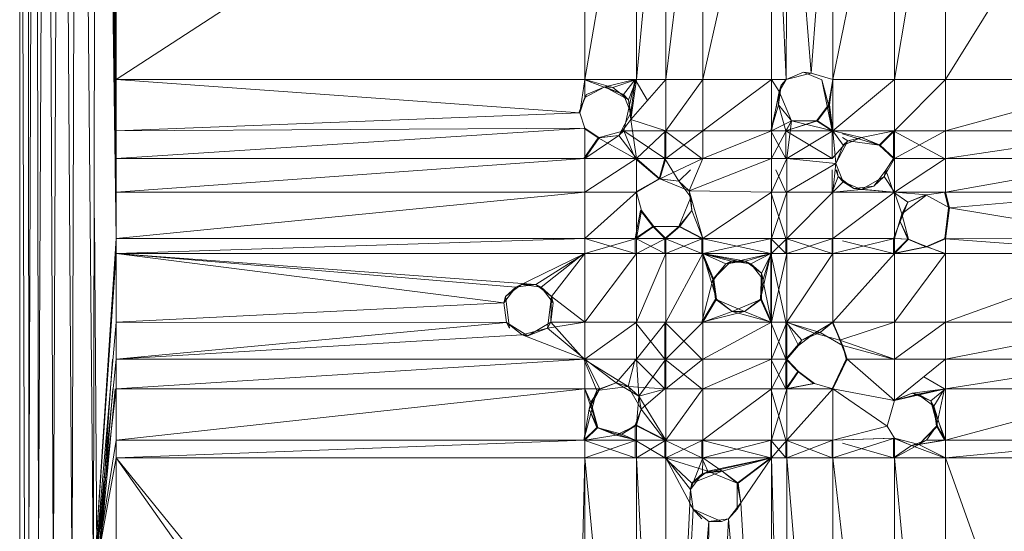
# Model space of a CAD drawing. Units: inches. Extents: x 13460 to 20180, y -1999 to 2753.
# Drawn here: x 15354 to 15467, y 409 to 467 of the extents above; entities that cross this region are included whole.
import ezdxf

# ---------------------------------------------------------------- set-up
doc = ezdxf.new("R2010")
doc.units = ezdxf.units.IN
doc.header["$MEASUREMENT"] = 0

msp = doc.modelspace()

# ---------------------------------------------------------------- linework, layer by layer
at = {"lineweight": 9}
for p, q in [((15353.73, 402.51), (15353.73, 607.51)), ((15354.77, 402.51), (15355.5, 607.51)), ((15355.89, 402.51), (15355.5, 607.51)), ((15355.89, 402.51), (15356.79, 607.51)), ((15357.59, 402.51), (15356.79, 607.51)), ((15357.59, 402.51), (15358.47, 607.51)), ((15359.74, 402.51), (15358.47, 607.51)), ((15359.74, 402.51), (15360.43, 607.51)), ((15362.21, 402.51), (15360.43, 607.51)), ((15362.21, 402.51), (15362.58, 607.51)), ((15364.82, 454.68), (15362.58, 607.51)), ((15364.82, 460.59), (15362.58, 607.51)), ((15364.82, 451.5), (15362.58, 607.51)), ((15364.82, 447.62), (15362.58, 607.51)), ((15364.82, 442.29), (15362.58, 607.51)), ((15354.77, 402.51), (15354.71, 499.69)), ((15364.82, 460.59), (15364.82, 495.64)), ((15364.82, 460.59), (15418.76, 495.64)), ((15418.76, 460.59), (15418.76, 495.64)), ((15418.76, 460.59), (15424.67, 495.64)), ((15424.67, 460.59), (15424.67, 495.64)), ((15424.67, 460.59), (15428.06, 495.64)), ((15428.06, 495.64), (15428.06, 460.59)), ((15428.06, 460.59), (15432.32, 495.64)), ((15440.23, 495.64), (15432.32, 460.59)), ((15432.32, 495.64), (15432.32, 460.59)), ((15440.23, 460.59), (15440.23, 495.64)), ((15441.92, 460.59), (15440.23, 495.64)), ((15441.92, 460.59), (15441.97, 495.64)), ((15444.78, 461.33), (15441.97, 495.64)), ((15444.78, 461.33), (15447.29, 495.64)), ((15447.29, 460.59), (15447.29, 495.64)), ((15447.29, 460.59), (15454.35, 495.64)), ((15454.35, 460.59), (15460.25, 495.64)), ((15454.35, 460.59), (15454.35, 495.64)), ((15460.25, 460.59), (15460.25, 495.64)), ((15460.25, 460.59), (15482, 495.64)), ((15354.06, 484.5), (15354.28, 402.51)), ((15441.92, 460.59), (15443.9, 461.44)), ((15444.78, 461.33), (15441.92, 460.59)), ((15444.78, 461.33), (15443.9, 461.44)), ((15446.02, 460.56), (15443.9, 461.44)), ((15447.29, 460.59), (15444.78, 461.33)), ((15364.82, 454.68), (15364.82, 460.59)), ((15418.16, 456.75), (15364.82, 460.59)), ((15364.82, 460.59), (15418.76, 460.59)), ((15418.16, 456.75), (15418.76, 460.59)), ((15418.76, 460.59), (15418.76, 458.5)), ((15418.76, 460.59), (15421.95, 459.65)), ((15418.76, 460.59), (15424.67, 460.59)), ((15418.76, 460.55), (15423.18, 458.87)), ((15424.54, 460.59), (15421.05, 459.75)), ((15421.95, 459.65), (15424.67, 460.59)), ((15424.54, 460.59), (15423.18, 458.87)), ((15423.21, 454.68), (15424.54, 460.59)), ((15424.67, 460.59), (15423.76, 458.25)), ((15424.05, 456.75), (15424.54, 460.59)), ((15424.05, 455.97), (15424.67, 460.59)), ((15424.05, 455.97), (15428.06, 460.59)), ((15424.54, 460.59), (15425.95, 458.15)), ((15424.67, 460.59), (15428.06, 460.59)), ((15428.06, 460.59), (15428.06, 454.68)), ((15428.06, 460.59), (15432.32, 460.59)), ((15428.06, 454.68), (15432.32, 460.59)), ((15440.23, 460.59), (15432.32, 460.59)), ((15440.23, 460.59), (15432.32, 454.68)), ((15432.32, 460.59), (15432.32, 454.68)), ((15441.31, 459.94), (15440.13, 454.68)), ((15441.11, 459.21), (15440.23, 460.59)), ((15440.23, 460.59), (15441.92, 460.59)), ((15440.23, 460.59), (15440.23, 454.68)), ((15441.31, 459.94), (15441.02, 457.66)), ((15441.11, 459.21), (15441.92, 460.59)), ((15441.11, 459.21), (15441.31, 459.94)), ((15441.92, 460.59), (15441.31, 459.94)), ((15447.18, 454.68), (15446.02, 460.56)), ((15446.02, 460.56), (15446.79, 457.66)), ((15447.29, 460.59), (15446.79, 457.66)), ((15447.29, 460.59), (15446.89, 457.66)), ((15447.29, 454.68), (15447.29, 460.59)), ((15447.29, 454.68), (15454.35, 460.59)), ((15447.29, 460.59), (15454.35, 460.59)), ((15454.35, 454.68), (15454.35, 460.59)), ((15454.35, 454.68), (15460.25, 460.59)), ((15454.35, 460.59), (15460.25, 460.59)), ((15460.25, 454.68), (15482, 460.59)), ((15460.25, 454.68), (15460.25, 460.59)), ((15482, 460.59), (15460.25, 460.59)), ((15418.94, 458.87), (15418.06, 456.75)), ((15418.76, 458.5), (15421.05, 459.75)), ((15418.76, 458.5), (15418.94, 458.87)), ((15418.94, 458.87), (15421.05, 459.75)), ((15423.76, 458.25), (15421.05, 459.75)), ((15423.18, 458.87), (15421.05, 459.75)), ((15421.95, 459.65), (15421.05, 459.75)), ((15421.95, 459.65), (15423.76, 458.25)), ((15423.76, 458.25), (15423.18, 458.87)), ((15424.05, 456.75), (15423.18, 458.87)), ((15441.11, 459.21), (15440.23, 454.68)), ((15441.11, 459.21), (15441.02, 457.66)), ((15442.52, 455.84), (15441.11, 459.21)), ((15418.76, 458.5), (15418.06, 456.75)), ((15418.16, 456.75), (15418.76, 458.5)), ((15424.05, 455.97), (15423.76, 458.25)), ((15423.76, 458.25), (15424.05, 456.75)), ((15440.13, 454.68), (15441.02, 457.66)), ((15442.52, 455.84), (15441.02, 457.66)), ((15441.86, 454.68), (15441.02, 457.66)), ((15445.39, 455.84), (15446.79, 457.66)), ((15446.89, 457.66), (15445.5, 455.84)), ((15445.5, 455.84), (15446.79, 457.66)), ((15447.18, 454.68), (15446.79, 457.66)), ((15447.29, 454.68), (15446.89, 457.66)), ((15364.82, 454.68), (15418.16, 456.75)), ((15418.76, 455), (15418.16, 456.75)), ((15422.67, 454.15), (15424.05, 456.75)), ((15424.05, 455.97), (15424.05, 456.75)), ((15422.67, 454.15), (15424.05, 455.97)), ((15424.67, 451.5), (15424.05, 455.97)), ((15424.05, 455.97), (15428.06, 454.68)), ((15442.52, 455.84), (15440.23, 454.68)), ((15442.52, 455.84), (15440.23, 451.5)), ((15445.5, 455.84), (15441.86, 454.68)), ((15441.86, 454.68), (15445.39, 455.84)), ((15442.52, 455.84), (15441.86, 454.68)), ((15442.52, 455.84), (15441.97, 451.5)), ((15442.52, 455.84), (15445.5, 455.84)), ((15442.52, 455.84), (15447.29, 454.68)), ((15445.5, 455.84), (15445.39, 455.84)), ((15447.18, 454.68), (15445.39, 455.84)), ((15447.29, 454.68), (15445.5, 455.84)), ((15418.76, 455), (15364.82, 454.68)), ((15418.76, 455), (15364.82, 451.5)), ((15364.82, 454.68), (15364.82, 451.5)), ((15418.64, 455), (15420.28, 453.85)), ((15418.76, 455), (15420.39, 453.85)), ((15418.76, 455), (15418.76, 451.5)), ((15418.76, 455), (15420.28, 453.85)), ((15423.21, 454.68), (15420.28, 453.85)), ((15422.67, 454.15), (15423.21, 454.68)), ((15424.54, 451.5), (15423.21, 454.68)), ((15423.21, 454.68), (15427.95, 451.5)), ((15423.21, 454.68), (15427.95, 454.68)), ((15424.67, 451.5), (15428.06, 454.68)), ((15427.95, 451.5), (15427.95, 454.68)), ((15428.06, 451.5), (15428.06, 454.68)), ((15428.06, 451.5), (15432.32, 454.68)), ((15428.06, 454.68), (15432.32, 454.68)), ((15432.2, 451.5), (15428.06, 454.59)), ((15432.32, 451.5), (15440.23, 454.68)), ((15432.32, 451.5), (15432.32, 454.68)), ((15440.23, 454.68), (15432.32, 454.68)), ((15441.86, 454.68), (15440.13, 454.68)), ((15440.13, 454.68), (15441.86, 451.5)), ((15440.23, 454.68), (15440.23, 451.5)), ((15441.86, 454.68), (15447.18, 454.68)), ((15441.86, 454.68), (15447.18, 451.5)), ((15441.86, 454.68), (15441.86, 451.5)), ((15447.29, 454.68), (15441.97, 451.5)), ((15447.18, 454.68), (15447.18, 451.5)), ((15447.6, 450.92), (15447.29, 454.68)), ((15454.35, 454.68), (15447.29, 454.68)), ((15447.29, 454.68), (15448.47, 453.04)), ((15447.29, 454.68), (15450.58, 453.92)), ((15448.4, 454.31), (15452.6, 453.04)), ((15454.35, 454.68), (15450.58, 453.92)), ((15452.6, 453.04), (15454.24, 454.68)), ((15452.6, 453.04), (15454.24, 454.68)), ((15452.71, 453.04), (15454.35, 454.68)), ((15454.24, 451.5), (15454.24, 454.68)), ((15454.24, 451.5), (15454.24, 454.68)), ((15454.35, 451.5), (15454.35, 454.68)), ((15454.35, 451.5), (15460.25, 454.68)), ((15454.35, 454.68), (15460.25, 454.68)), ((15454.35, 454.61), (15460.13, 451.5)), ((15460.25, 454.68), (15460.25, 451.5)), ((15460.25, 454.68), (15482, 454.68)), ((15460.25, 451.5), (15482, 454.68)), ((15418.64, 451.5), (15420.28, 453.85)), ((15422.67, 454.15), (15418.76, 451.5)), ((15420.39, 453.85), (15418.76, 451.5)), ((15422.67, 454.15), (15420.28, 453.85)), ((15420.39, 453.85), (15420.28, 453.85)), ((15424.54, 451.5), (15420.28, 453.85)), ((15422.67, 454.15), (15420.39, 453.85)), ((15422.67, 454.15), (15424.67, 451.5)), ((15447.18, 451.5), (15448.98, 453.52)), ((15447.6, 450.92), (15448.98, 453.52)), ((15448.4, 453.89), (15448.98, 453.52)), ((15448.47, 453.04), (15450.58, 453.92)), ((15448.47, 453.04), (15448.98, 453.52)), ((15450.58, 453.92), (15448.98, 453.52)), ((15452.6, 453.04), (15448.98, 453.52)), ((15452.71, 453.04), (15450.58, 453.92)), ((15450.58, 453.92), (15452.6, 453.04)), ((15447.6, 450.92), (15448.47, 453.04)), ((15454.24, 451.5), (15452.6, 453.04)), ((15454.24, 451.5), (15452.6, 453.04)), ((15454.35, 451.5), (15452.6, 453.04)), ((15452.71, 453.04), (15452.6, 453.04)), ((15454.35, 451.5), (15452.71, 453.04)), ((15418.76, 451.5), (15364.82, 451.5)), ((15418.76, 451.5), (15364.82, 447.62)), ((15364.82, 451.5), (15364.82, 447.62)), ((15424.67, 451.5), (15418.76, 451.5)), ((15424.67, 451.5), (15418.76, 447.62)), ((15418.76, 451.5), (15418.76, 447.62)), ((15424.54, 451.5), (15427.28, 449.16)), ((15424.67, 451.5), (15424.67, 447.62)), ((15424.67, 451.5), (15427.38, 449.16)), ((15424.67, 451.5), (15428.06, 451.5)), ((15424.67, 451.5), (15427.95, 451.5)), ((15427.28, 449.16), (15427.95, 451.5)), ((15427.38, 449.16), (15428.06, 451.5)), ((15427.38, 449.16), (15432.32, 451.5)), ((15429.55, 448.86), (15427.95, 451.5)), ((15427.95, 451.5), (15432.2, 451.5)), ((15428.06, 451.5), (15432.32, 451.5)), ((15430.76, 447.76), (15432.32, 451.5)), ((15430.76, 447.76), (15440.23, 451.5)), ((15432.32, 451.5), (15440.23, 451.5)), ((15441.86, 451.5), (15440.13, 451.5)), ((15440.23, 451.5), (15441.97, 451.5)), ((15440.23, 451.5), (15440.23, 447.62)), ((15441.97, 451.5), (15440.23, 447.62)), ((15447.18, 451.5), (15441.86, 451.5)), ((15447.6, 450.92), (15441.97, 451.5)), ((15441.97, 451.5), (15441.97, 447.62)), ((15447.6, 450.92), (15441.97, 447.62)), ((15447.29, 447.62), (15447.6, 450.92)), ((15448.47, 448.8), (15447.6, 450.92)), ((15453.18, 449.42), (15454.35, 451.5)), ((15453.38, 450.14), (15454.24, 451.5)), ((15454.35, 447.62), (15454.35, 451.5)), ((15454.35, 447.62), (15460.25, 451.5)), ((15454.35, 451.5), (15460.25, 451.5)), ((15460.25, 447.62), (15460.25, 451.5)), ((15460.25, 447.62), (15482, 451.5)), ((15460.25, 451.5), (15482, 451.5)), ((15429.55, 448.86), (15430.88, 450.18)), ((15440.72, 450.18), (15441.86, 447.62)), ((15447.18, 447.62), (15447.18, 450.18)), ((15447.18, 447.62), (15447.18, 450.18)), ((15447.63, 450.18), (15447.89, 449.42)), ((15447.63, 450.18), (15447.89, 449.42)), ((15447.74, 450.18), (15447.89, 449.42)), ((15451.97, 448.32), (15453.38, 450.14)), ((15453.18, 449.42), (15453.56, 450.18)), ((15453.18, 449.42), (15453.38, 450.14)), ((15454.24, 447.62), (15453.38, 450.14)), ((15424.67, 447.62), (15427.38, 449.16)), ((15424.67, 447.62), (15427.28, 449.16)), ((15424.67, 447.69), (15427.28, 449.16)), ((15427.38, 449.16), (15427.28, 449.16)), ((15427.28, 449.16), (15429.55, 448.86)), ((15430.76, 447.76), (15427.38, 449.16)), ((15427.38, 449.16), (15429.55, 448.86)), ((15430.76, 447.76), (15429.55, 448.86)), ((15429.55, 448.86), (15430.95, 447.04)), ((15447.18, 447.62), (15447.89, 449.42)), ((15447.18, 447.62), (15447.89, 449.42)), ((15447.29, 447.62), (15448.47, 448.8)), ((15448.47, 448.8), (15447.89, 449.42)), ((15447.89, 449.42), (15449.7, 448.02)), ((15450.58, 447.92), (15448.47, 448.8)), ((15448.47, 448.8), (15449.7, 448.02)), ((15453.18, 449.42), (15450.58, 447.92)), ((15453.18, 449.42), (15451.97, 448.32)), ((15454.35, 447.62), (15453.18, 449.42)), ((15418.76, 447.62), (15364.82, 447.62)), ((15418.76, 447.62), (15364.82, 442.29)), ((15364.82, 447.62), (15364.82, 442.29)), ((15424.67, 447.62), (15418.76, 447.62)), ((15424.67, 447.62), (15418.76, 442.29)), ((15418.76, 447.62), (15418.76, 442.29)), ((15425.27, 445.48), (15424.67, 447.62)), ((15424.67, 442.29), (15424.67, 447.62)), ((15430.76, 447.76), (15431.05, 445.48)), ((15430.76, 447.76), (15430.95, 447.04)), ((15430.76, 447.76), (15432.32, 442.29)), ((15430.76, 447.76), (15440.23, 447.62)), ((15432.32, 442.29), (15440.23, 447.62)), ((15441.86, 447.62), (15440.13, 447.62)), ((15440.13, 447.62), (15441.86, 442.29)), ((15440.23, 447.62), (15441.97, 447.62)), ((15440.23, 447.62), (15440.23, 442.29)), ((15441.97, 447.62), (15440.23, 442.29)), ((15447.29, 447.62), (15441.97, 447.62)), ((15447.29, 447.62), (15441.97, 442.29)), ((15441.97, 447.62), (15441.97, 442.29)), ((15450.58, 447.92), (15447.29, 447.62)), ((15454.35, 447.62), (15447.29, 447.62)), ((15454.35, 447.62), (15447.29, 442.29)), ((15447.29, 447.62), (15447.29, 442.29)), ((15451.97, 448.32), (15449.7, 448.02)), ((15450.58, 447.92), (15449.7, 448.02)), ((15454.24, 447.62), (15449.7, 448.02)), ((15450.58, 447.92), (15451.97, 448.32)), ((15454.35, 447.62), (15450.58, 447.92)), ((15454.24, 447.62), (15455.88, 446.45)), ((15460.25, 447.62), (15454.35, 447.62)), ((15458.1, 447.32), (15454.35, 447.62)), ((15454.35, 447.62), (15455.21, 445.1)), ((15454.35, 447.62), (15454.35, 442.29)), ((15460.25, 447.62), (15458.1, 447.32)), ((15460.7, 445.82), (15460.13, 447.62)), ((15460.58, 445.82), (15460.13, 447.62)), ((15460.25, 447.62), (15460.7, 445.82)), ((15460.25, 447.62), (15482, 447.62)), ((15460.7, 445.82), (15482, 447.62)), ((15430.95, 447.04), (15429.55, 443.66)), ((15431.05, 445.48), (15430.95, 447.04)), ((15454.24, 442.29), (15455.88, 446.45)), ((15455.88, 446.45), (15454.99, 444.32)), ((15458.1, 447.32), (15455.21, 445.1)), ((15455.21, 445.1), (15455.88, 446.45)), ((15458.1, 447.32), (15455.88, 446.45)), ((15457.98, 447.32), (15455.88, 446.45)), ((15460.7, 445.82), (15457.98, 447.32)), ((15425.16, 445.48), (15424.54, 442.29)), ((15424.67, 442.29), (15425.27, 445.48)), ((15425.16, 445.48), (15426.55, 443.66)), ((15426.68, 443.66), (15425.16, 445.48)), ((15425.27, 445.48), (15425.16, 445.48)), ((15426.68, 443.66), (15425.27, 445.48)), ((15431.05, 445.48), (15429.55, 443.66)), ((15431.05, 445.48), (15429.67, 443.66)), ((15431.05, 445.48), (15432.32, 442.29)), ((15460.58, 445.82), (15460.17, 442.29)), ((15460.25, 442.25), (15460.7, 445.82)), ((15482, 442.29), (15460.7, 445.82)), ((15362.61, 402.51), (15362.32, 444.62)), ((15455.21, 445.1), (15454.35, 442.29)), ((15455.21, 445.1), (15454.99, 444.32)), ((15454.99, 444.32), (15455.88, 442.2)), ((15455.97, 442.2), (15454.99, 444.32)), ((15455.21, 445.1), (15455.97, 442.2)), ((15424.54, 442.29), (15426.55, 443.66)), ((15426.68, 443.66), (15424.67, 442.29)), ((15427.95, 442.29), (15426.55, 443.66)), ((15426.55, 443.66), (15429.55, 443.66)), ((15428.06, 442.29), (15426.55, 443.66)), ((15426.68, 443.66), (15426.55, 443.66)), ((15428.06, 442.29), (15426.68, 443.66)), ((15426.68, 443.66), (15429.67, 443.66)), ((15428.06, 442.29), (15426.68, 443.66)), ((15427.95, 442.29), (15429.55, 443.66)), ((15428.06, 442.29), (15429.67, 443.66)), ((15428.06, 442.29), (15429.67, 443.66)), ((15428.06, 442.29), (15429.55, 443.66)), ((15429.67, 443.66), (15429.55, 443.66)), ((15432.2, 442.29), (15429.55, 443.66)), ((15432.32, 442.29), (15429.67, 443.66)), ((15364.82, 442.29), (15362.21, 402.51)), ((15364.82, 440.55), (15418.76, 442.29)), ((15364.82, 440.55), (15364.82, 442.29)), ((15418.76, 442.29), (15364.82, 442.29)), ((15424.67, 442.29), (15418.76, 440.55)), ((15424.67, 442.29), (15418.76, 442.29)), ((15418.76, 440.55), (15418.76, 442.29)), ((15424.54, 440.55), (15418.76, 442.26)), ((15424.54, 442.29), (15424.54, 440.55)), ((15428.06, 442.29), (15424.67, 442.29)), ((15428.06, 442.29), (15424.67, 440.55)), ((15424.67, 442.29), (15424.67, 440.55)), ((15427.95, 442.29), (15424.67, 442.29)), ((15424.67, 442.23), (15427.95, 440.55)), ((15432.2, 440.55), (15427.95, 442.29)), ((15427.95, 442.29), (15432.2, 442.29)), ((15427.95, 442.29), (15427.95, 440.55)), ((15428.06, 442.29), (15432.32, 442.29)), ((15428.06, 442.29), (15428.06, 440.55)), ((15432.32, 442.29), (15428.06, 440.55)), ((15432.2, 440.55), (15432.2, 442.29)), ((15432.2, 442.29), (15440.13, 440.55)), ((15432.32, 442.29), (15432.32, 440.55)), ((15432.32, 442.29), (15440.23, 442.29)), ((15432.32, 440.55), (15440.23, 442.29)), ((15440.13, 440.55), (15440.13, 442.29)), ((15440.13, 442.29), (15441.86, 440.55)), ((15440.13, 442.29), (15441.86, 442.29)), ((15440.23, 440.55), (15440.23, 442.29)), ((15440.23, 440.55), (15441.97, 442.29)), ((15440.23, 442.29), (15441.97, 442.29)), ((15441.86, 440.55), (15441.86, 442.29)), ((15447.18, 440.55), (15441.86, 442.29)), ((15447.29, 442.29), (15441.97, 442.29)), ((15447.29, 442.29), (15441.97, 440.55)), ((15441.97, 442.29), (15441.97, 440.55)), ((15447.18, 442.29), (15447.18, 440.55)), ((15454.35, 442.29), (15447.29, 442.29)), ((15454.35, 442.29), (15447.29, 440.55)), ((15447.29, 442.29), (15447.29, 440.55)), ((15454.24, 440.55), (15448.4, 441.99)), ((15454.24, 442.29), (15455.88, 442.2)), ((15454.24, 442.29), (15454.24, 440.55)), ((15455.88, 442.2), (15454.24, 440.55)), ((15454.35, 442.29), (15455.97, 442.2)), ((15454.35, 442.29), (15454.35, 440.55)), ((15454.35, 440.55), (15455.97, 442.2)), ((15455.88, 442.2), (15460.13, 440.55)), ((15455.88, 442.2), (15457.98, 441.33)), ((15455.97, 442.2), (15455.88, 442.2)), ((15458.1, 441.33), (15455.97, 442.2)), ((15455.97, 442.2), (15457.98, 441.33)), ((15460.17, 442.29), (15457.98, 441.33)), ((15460.25, 442.25), (15457.98, 441.33)), ((15460.25, 442.25), (15458.1, 441.33)), ((15460.25, 442.25), (15482, 442.29)), ((15460.25, 440.55), (15460.25, 442.25)), ((15460.25, 442.25), (15482, 440.55)), ((15454.35, 440.57), (15457.98, 441.33)), ((15458.1, 441.33), (15454.35, 440.55)), ((15458.1, 441.33), (15457.98, 441.33)), ((15460.25, 440.55), (15458.1, 441.33)), ((15364.82, 440.55), (15362.21, 402.51)), ((15364.82, 440.55), (15410.82, 436.68)), ((15364.82, 440.55), (15413.1, 436.98)), ((15409.42, 434.86), (15364.82, 440.55)), ((15364.82, 440.55), (15364.82, 432.62)), ((15364.82, 440.55), (15418.76, 440.55)), ((15410.82, 436.68), (15418.76, 440.55)), ((15413.1, 436.98), (15418.76, 440.55)), ((15413.1, 436.98), (15418.76, 440.55)), ((15418.64, 440.55), (15413.7, 436.68)), ((15418.76, 440.55), (15414.91, 435.58)), ((15418.76, 440.55), (15418.76, 432.62)), ((15418.76, 440.55), (15424.67, 440.55)), ((15418.76, 432.62), (15424.67, 440.55)), ((15424.67, 440.55), (15428.06, 440.55)), ((15424.67, 440.55), (15424.67, 432.62)), ((15428.06, 440.55), (15424.67, 432.62)), ((15432.32, 440.55), (15428.06, 440.55)), ((15432.32, 440.55), (15428.06, 432.62)), ((15428.06, 440.55), (15428.06, 432.62)), ((15433.47, 437.55), (15432.2, 440.55)), ((15432.2, 440.55), (15435.59, 439.67)), ((15432.2, 440.55), (15437.84, 439.37)), ((15432.32, 440.55), (15434.97, 439.37)), ((15432.32, 440.55), (15437.24, 439.67)), ((15433.57, 437.55), (15432.32, 440.55)), ((15432.32, 440.55), (15432.32, 432.62)), ((15432.32, 440.55), (15440.23, 440.55)), ((15432.32, 440.55), (15433.88, 435.28)), ((15432.32, 440.55), (15440.13, 440.55)), ((15433.47, 437.55), (15435.59, 439.67)), ((15434.97, 439.37), (15440.23, 440.55)), ((15434.97, 439.37), (15437.24, 439.67)), ((15434.97, 439.37), (15435.59, 439.67)), ((15437.24, 439.67), (15435.59, 439.67)), ((15435.59, 439.67), (15437.84, 439.37)), ((15440.23, 440.55), (15437.24, 439.67)), ((15439.06, 438.28), (15437.24, 439.67)), ((15437.24, 439.67), (15437.84, 439.37)), ((15440.13, 440.55), (15437.84, 439.37)), ((15440.13, 440.55), (15438.96, 435.28)), ((15439.06, 438.28), (15440.23, 440.55)), ((15439.25, 437.55), (15440.13, 440.55)), ((15440.13, 432.62), (15440.13, 440.55)), ((15441.86, 432.62), (15440.13, 440.55)), ((15440.13, 440.55), (15441.86, 440.55)), ((15440.23, 432.62), (15440.23, 440.55)), ((15440.23, 432.62), (15441.97, 440.55)), ((15440.23, 440.55), (15441.97, 440.55)), ((15441.97, 432.62), (15447.29, 440.55)), ((15441.97, 432.62), (15441.97, 440.55)), ((15447.29, 440.55), (15441.97, 440.55)), ((15454.35, 440.55), (15447.29, 432.62)), ((15454.35, 440.55), (15447.29, 440.55)), ((15447.29, 432.62), (15447.29, 440.55)), ((15460.25, 440.55), (15454.35, 440.55)), ((15460.25, 440.55), (15454.35, 432.62)), ((15454.35, 440.55), (15454.35, 432.62)), ((15460.25, 440.55), (15482, 440.55)), ((15460.25, 440.55), (15460.25, 432.62)), ((15482, 440.55), (15460.25, 432.62)), ((15434.97, 439.37), (15433.47, 437.55)), ((15433.57, 437.55), (15434.97, 439.37)), ((15439.06, 438.28), (15437.84, 439.37)), ((15439.25, 437.55), (15437.84, 439.37)), ((15432.2, 432.62), (15433.47, 437.55)), ((15433.57, 437.55), (15433.47, 437.55)), ((15433.88, 435.28), (15433.47, 437.55)), ((15433.47, 437.55), (15433.76, 435.28)), ((15433.57, 437.55), (15433.88, 435.28)), ((15439.06, 438.28), (15438.96, 435.28)), ((15439.25, 437.55), (15438.96, 435.28)), ((15439.06, 438.28), (15439.25, 437.55)), ((15440.23, 432.62), (15439.06, 438.28)), ((15439.06, 435.28), (15439.06, 438.28)), ((15409.42, 434.86), (15410.82, 436.68)), ((15411.44, 436.98), (15409.62, 435.58)), ((15410.82, 436.68), (15409.62, 435.58)), ((15410.82, 436.68), (15413.1, 436.98)), ((15410.82, 436.68), (15411.44, 436.98)), ((15413.1, 436.98), (15411.44, 436.98)), ((15411.44, 436.98), (15413.7, 436.68)), ((15413.1, 436.98), (15414.91, 435.58)), ((15413.1, 436.98), (15413.7, 436.68)), ((15414.91, 435.58), (15413.7, 436.68)), ((15415.11, 434.86), (15413.7, 436.68)), ((15409.42, 434.86), (15409.62, 435.58)), ((15409.62, 435.58), (15410.09, 431.96)), ((15414.91, 435.58), (15414.45, 431.96)), ((15414.91, 435.58), (15414.82, 432.62)), ((15414.91, 435.58), (15415.11, 434.86)), ((15414.91, 435.58), (15418.76, 432.62)), ((15432.2, 432.62), (15433.76, 435.28)), ((15432.32, 432.62), (15433.88, 435.28)), ((15435.7, 433.88), (15433.76, 435.28)), ((15433.76, 435.28), (15437.12, 433.88)), ((15433.88, 435.28), (15433.76, 435.28)), ((15435.7, 433.88), (15433.88, 435.28)), ((15439.06, 435.28), (15435.7, 433.88)), ((15439.06, 435.28), (15437.12, 433.88)), ((15437.12, 433.88), (15438.96, 435.28)), ((15439.06, 435.28), (15438.96, 435.28)), ((15440.13, 432.62), (15438.96, 435.28)), ((15440.23, 432.62), (15439.06, 435.28)), ((15409.42, 434.86), (15364.82, 432.62)), ((15409.42, 434.86), (15409.73, 432.58)), ((15415.11, 434.86), (15414.82, 432.62)), ((15432.2, 432.62), (15437.12, 433.88)), ((15435.7, 433.88), (15432.32, 432.62)), ((15435.7, 433.88), (15437.12, 433.88)), ((15440.23, 432.62), (15435.7, 433.88)), ((15440.13, 432.62), (15437.12, 433.88)), ((15364.82, 432.62), (15362.21, 402.51)), ((15364.82, 432.62), (15409.73, 432.58)), ((15364.82, 432.62), (15364.82, 428.36)), ((15364.82, 428.36), (15409.73, 432.58)), ((15409.73, 432.58), (15410.09, 431.96)), ((15409.73, 432.58), (15412.2, 431.08)), ((15411.54, 431.18), (15409.73, 432.58)), ((15411.54, 431.18), (15414.45, 431.96)), ((15414.82, 432.62), (15412.2, 431.08)), ((15414.45, 431.96), (15412.2, 431.08)), ((15414.45, 431.96), (15414.82, 432.62)), ((15418.76, 432.62), (15414.45, 431.96)), ((15414.45, 431.96), (15418.76, 428.36)), ((15414.82, 432.62), (15418.64, 428.36)), ((15414.82, 432.62), (15418.64, 432.62)), ((15418.76, 432.62), (15418.76, 428.36)), ((15418.76, 432.62), (15424.67, 432.62)), ((15418.76, 428.36), (15424.67, 432.62)), ((15427.95, 428.36), (15424.54, 432.62)), ((15424.67, 428.36), (15424.67, 432.62)), ((15424.67, 428.36), (15428.06, 432.62)), ((15424.67, 432.62), (15428.06, 432.62)), ((15427.95, 428.36), (15427.95, 432.62)), ((15432.2, 428.36), (15427.95, 432.62)), ((15432.32, 432.62), (15428.06, 432.62)), ((15432.32, 432.62), (15428.06, 428.36)), ((15428.06, 432.62), (15428.06, 428.36)), ((15440.23, 432.62), (15432.32, 432.62)), ((15440.23, 432.62), (15432.32, 428.36)), ((15432.32, 432.62), (15432.32, 428.36)), ((15440.13, 432.62), (15441.86, 432.62)), ((15440.13, 432.62), (15441.86, 428.36)), ((15441.97, 432.62), (15440.23, 432.62)), ((15441.97, 432.62), (15440.23, 428.36)), ((15440.23, 432.62), (15440.23, 428.36)), ((15445.83, 431.46), (15441.86, 432.62)), ((15441.86, 432.62), (15443.7, 430.58)), ((15441.86, 432.62), (15441.86, 428.36)), ((15443.33, 429.96), (15441.97, 432.62)), ((15441.97, 432.62), (15441.97, 428.36)), ((15441.97, 432.62), (15445.17, 431.36)), ((15441.97, 432.62), (15447.29, 432.62)), ((15445.17, 431.36), (15447.29, 432.62)), ((15445.17, 431.36), (15447.29, 432.62)), ((15447.29, 432.62), (15445.83, 431.46)), ((15447.18, 432.62), (15445.83, 431.46)), ((15447.18, 432.62), (15448.4, 429.97)), ((15448.06, 430.58), (15447.29, 432.62)), ((15447.29, 432.62), (15448.4, 429.97)), ((15448.06, 430.58), (15447.29, 432.62)), ((15454.35, 432.62), (15447.29, 432.62)), ((15448.06, 430.58), (15454.35, 432.62)), ((15454.35, 428.36), (15454.35, 432.62)), ((15454.35, 428.36), (15460.25, 432.62)), ((15454.35, 432.62), (15460.25, 432.62)), ((15460.25, 432.62), (15460.25, 428.36)), ((15460.25, 432.62), (15482, 432.62)), ((15460.25, 428.36), (15482, 432.62)), ((15411.54, 431.18), (15364.82, 428.36)), ((15411.54, 431.18), (15412.2, 431.08)), ((15411.54, 431.18), (15418.76, 428.36)), ((15443.7, 430.58), (15441.86, 428.36)), ((15441.97, 428.36), (15443.7, 430.58)), ((15443.33, 429.96), (15445.17, 431.36)), ((15443.33, 429.96), (15443.7, 430.58)), ((15445.83, 431.46), (15443.7, 430.58)), ((15445.17, 431.36), (15443.7, 430.58)), ((15445.17, 431.36), (15445.83, 431.46)), ((15445.17, 431.36), (15448.06, 430.58)), ((15445.83, 431.46), (15448.4, 429.96)), ((15448.92, 428.36), (15448.06, 430.58)), ((15454.35, 428.36), (15448.06, 430.58)), ((15443.33, 429.96), (15441.97, 428.36)), ((15454.24, 428.36), (15448.41, 429.96)), ((15448.92, 428.36), (15448.41, 429.96)), ((15448.81, 428.36), (15448.41, 429.96)), ((15364.82, 428.36), (15362.21, 402.51)), ((15364.41, 428.36), (15362.61, 402.51)), ((15364.82, 428.36), (15418.76, 428.36)), ((15364.82, 428.36), (15364.82, 424.95)), ((15418.76, 428.36), (15364.82, 424.95)), ((15418.64, 428.36), (15420.11, 424.75)), ((15418.64, 428.36), (15423.73, 425.23)), ((15418.76, 428.36), (15420.48, 424.95)), ((15418.76, 428.36), (15422.34, 425.63)), ((15418.76, 428.36), (15418.76, 424.95)), ((15418.76, 428.36), (15424.67, 428.36)), ((15422.34, 425.63), (15424.67, 428.36)), ((15424.54, 428.36), (15423.73, 425.23)), ((15424.94, 424.13), (15424.67, 428.36)), ((15424.67, 428.36), (15428.06, 428.36)), ((15424.67, 428.36), (15427.95, 428.36)), ((15424.67, 428.23), (15427.95, 424.95)), ((15424.94, 424.13), (15428.06, 428.36)), ((15427.95, 424.95), (15427.95, 428.36)), ((15432.2, 424.95), (15427.95, 428.36)), ((15427.95, 428.36), (15432.2, 428.36)), ((15428.06, 424.95), (15432.32, 428.36)), ((15428.06, 424.95), (15428.06, 428.36)), ((15432.32, 428.36), (15428.06, 428.36)), ((15432.32, 424.95), (15440.23, 428.36)), ((15432.32, 424.95), (15432.32, 428.36)), ((15440.23, 428.36), (15432.32, 428.36)), ((15441.86, 424.95), (15440.13, 428.36)), ((15440.13, 428.36), (15441.86, 428.36)), ((15441.97, 428.36), (15440.23, 424.95)), ((15441.97, 428.36), (15440.23, 428.36)), ((15440.23, 424.95), (15440.23, 428.36)), ((15441.97, 428.36), (15441.86, 428.36)), ((15443.33, 426.96), (15441.86, 428.36)), ((15441.86, 424.95), (15441.86, 428.36)), ((15441.86, 428.36), (15443.24, 426.96)), ((15441.97, 428.36), (15443.33, 426.96)), ((15441.97, 428.36), (15441.97, 424.95)), ((15447.18, 424.95), (15448.81, 428.36)), ((15447.29, 424.95), (15448.92, 428.36)), ((15448.92, 428.36), (15448.4, 427.35)), ((15454.35, 423.61), (15448.92, 428.36)), ((15454.35, 428.36), (15448.92, 428.36)), ((15454.35, 423.61), (15454.35, 428.36)), ((15454.35, 423.61), (15460.25, 428.36)), ((15454.35, 428.36), (15460.25, 428.36)), ((15460.25, 424.95), (15460.25, 428.36)), ((15460.25, 424.95), (15482, 428.36)), ((15460.25, 428.36), (15482, 428.36)), ((15441.86, 424.95), (15443.24, 426.96)), ((15441.97, 424.95), (15443.33, 426.96)), ((15443.33, 426.96), (15443.24, 426.96)), ((15443.24, 426.96), (15445.05, 425.56)), ((15445.17, 425.56), (15443.33, 426.96)), ((15443.33, 426.96), (15445.05, 425.56)), ((15460.13, 424.95), (15457.74, 426.34)), ((15364.82, 424.95), (15362.21, 402.51)), ((15364.43, 424.95), (15362.61, 402.51)), ((15364.71, 424.95), (15362.61, 402.51)), ((15418.76, 424.95), (15364.82, 424.95)), ((15418.76, 424.95), (15364.82, 419.04)), ((15364.82, 424.95), (15364.82, 419.04)), ((15420.11, 424.75), (15418.64, 419.04)), ((15419.45, 423.41), (15418.76, 424.95)), ((15418.76, 424.95), (15420.48, 424.95)), ((15418.76, 424.95), (15418.76, 419.04)), ((15418.76, 424.95), (15420.23, 420.51)), ((15420.48, 424.95), (15419.24, 422.63)), ((15420.11, 424.75), (15419.24, 422.63)), ((15419.45, 423.41), (15420.48, 424.95)), ((15422.34, 425.63), (15420.11, 424.75)), ((15420.11, 424.75), (15423.73, 425.23)), ((15420.48, 424.95), (15420.11, 424.75)), ((15420.48, 424.95), (15422.34, 425.63)), ((15424.94, 424.13), (15422.34, 425.63)), ((15422.34, 425.63), (15423.73, 425.23)), ((15424.94, 424.13), (15423.73, 425.23)), ((15423.73, 425.23), (15425.23, 422.63)), ((15423.73, 425.23), (15427.95, 424.95)), ((15424.94, 424.13), (15428.06, 424.95)), ((15425.23, 422.63), (15427.95, 424.95)), ((15428.06, 424.95), (15428.06, 419.04)), ((15428.06, 424.95), (15432.32, 424.95)), ((15428.06, 419.04), (15432.32, 424.95)), ((15432.32, 419.04), (15440.23, 424.95)), ((15432.32, 419.04), (15432.32, 424.95)), ((15440.23, 424.95), (15432.32, 424.95)), ((15441.86, 424.95), (15440.13, 424.95)), ((15441.86, 419.04), (15440.13, 424.95)), ((15441.97, 424.95), (15440.23, 419.04)), ((15441.97, 424.95), (15440.23, 424.95)), ((15440.23, 419.04), (15440.23, 424.95)), ((15441.86, 424.95), (15445.05, 425.56)), ((15445.17, 425.56), (15441.97, 424.95)), ((15445.17, 425.56), (15441.97, 424.95)), ((15447.29, 424.95), (15441.97, 424.95)), ((15447.29, 424.95), (15441.97, 424.95)), ((15447.29, 424.95), (15441.97, 419.04)), ((15441.97, 424.95), (15441.97, 419.04)), ((15445.17, 425.56), (15445.05, 425.56)), ((15447.29, 424.95), (15445.17, 425.56)), ((15447.29, 424.95), (15445.17, 425.56)), ((15447.29, 424.95), (15447.18, 424.95)), ((15454.35, 423.61), (15447.29, 424.95)), ((15447.29, 424.95), (15447.29, 419.04)), ((15447.29, 424.95), (15453.51, 420.67)), ((15454.35, 423.61), (15460.25, 424.95)), ((15454.35, 423.61), (15460.13, 424.95)), ((15456.4, 424.45), (15460.25, 424.95)), ((15456.4, 424.45), (15460.25, 424.95)), ((15457.06, 424.35), (15460.13, 424.95)), ((15460.25, 424.95), (15458.53, 423.57)), ((15460.25, 424.95), (15458.53, 423.57)), ((15458.9, 422.95), (15460.13, 424.95)), ((15458.9, 422.95), (15460.13, 424.95)), ((15459.19, 420.67), (15460.13, 424.95)), ((15460.25, 419.04), (15460.25, 424.95)), ((15460.25, 419.04), (15482, 424.95)), ((15460.25, 424.95), (15482, 424.95)), ((15424.67, 420.77), (15424.94, 424.13)), ((15424.94, 424.13), (15425.23, 422.63)), ((15424.94, 424.13), (15428.06, 419.04)), ((15456.4, 424.45), (15454.18, 423.57)), ((15454.35, 423.61), (15456.4, 424.45)), ((15454.35, 423.62), (15457.06, 424.35)), ((15456.4, 424.45), (15458.53, 423.57)), ((15456.4, 424.45), (15458.53, 423.57)), ((15456.4, 424.45), (15457.06, 424.35)), ((15458.53, 423.57), (15457.06, 424.35)), ((15457.06, 424.35), (15458.9, 422.95)), ((15419.24, 422.63), (15418.64, 419.04)), ((15419.45, 423.41), (15419.24, 422.63)), ((15420.23, 420.51), (15419.24, 422.63)), ((15419.24, 422.63), (15420.11, 420.51)), ((15419.45, 423.41), (15420.23, 420.51)), ((15424.54, 420.77), (15425.23, 422.63)), ((15424.67, 420.77), (15425.23, 422.63)), ((15427.95, 419.04), (15425.23, 422.63)), ((15454.35, 423.61), (15453.51, 420.67)), ((15459.32, 420.67), (15458.53, 423.57)), ((15458.53, 423.57), (15458.9, 422.95)), ((15460.25, 419.04), (15458.53, 423.57)), ((15460.13, 419.04), (15458.9, 422.95)), ((15459.32, 420.67), (15458.9, 422.95)), ((15459.19, 420.67), (15458.9, 422.95)), ((15418.64, 419.04), (15420.11, 420.51)), ((15418.76, 419.04), (15420.23, 420.51)), ((15422.34, 419.63), (15420.11, 420.51)), ((15423.01, 419.74), (15420.11, 420.51)), ((15420.23, 420.51), (15420.11, 420.51)), ((15424.54, 419.04), (15420.11, 420.51)), ((15422.34, 419.63), (15420.23, 420.51)), ((15424.67, 420.77), (15422.34, 419.63)), ((15423.01, 419.74), (15424.54, 420.77)), ((15424.67, 420.77), (15423.01, 419.74)), ((15424.54, 419.04), (15424.54, 420.77)), ((15424.54, 420.77), (15427.95, 419.04)), ((15424.67, 420.77), (15424.54, 420.77)), ((15424.67, 419.04), (15424.67, 420.77)), ((15424.67, 420.77), (15428.06, 419.04)), ((15447.29, 419.04), (15453.51, 420.67)), ((15454.35, 419.29), (15453.51, 420.67)), ((15457.18, 418.55), (15459.19, 420.67)), ((15457.18, 418.55), (15459.32, 420.67)), ((15458.04, 419.04), (15459.19, 420.67)), ((15460.13, 419.04), (15459.19, 420.67)), ((15459.32, 420.67), (15459.19, 420.67)), ((15460.25, 419.04), (15459.19, 420.67)), ((15459.32, 420.67), (15459.19, 420.67)), ((15459.32, 420.67), (15460.25, 419.04)), ((15459.32, 420.67), (15460.25, 419.04)), ((15422.34, 419.63), (15418.76, 419.04)), ((15422.34, 419.63), (15423.01, 419.74)), ((15424.67, 419.04), (15422.34, 419.63)), ((15424.54, 419.04), (15423.01, 419.74)), ((15454.35, 419.29), (15447.29, 419.04)), ((15454.35, 419.29), (15447.29, 417.02)), ((15448.4, 419.08), (15454.24, 419.29)), ((15454.35, 419.29), (15454.24, 419.29)), ((15454.24, 419.29), (15454.24, 417.02)), ((15454.24, 419.29), (15456.31, 418.45)), ((15454.35, 419.29), (15457.18, 418.55)), ((15454.35, 419.29), (15454.35, 417.02)), ((15454.35, 419.29), (15456.31, 418.45)), ((15364.82, 419.04), (15362.21, 402.51)), ((15364.82, 417.02), (15418.76, 419.04)), ((15364.82, 417.02), (15364.82, 419.04)), ((15418.76, 419.04), (15364.82, 419.04)), ((15418.76, 417.02), (15424.67, 419.04)), ((15418.76, 417.02), (15418.76, 419.04)), ((15424.67, 419.04), (15418.76, 419.04)), ((15418.76, 419.04), (15424.54, 419.04)), ((15424.54, 417.02), (15418.76, 419)), ((15427.95, 417.02), (15424.54, 419.04)), ((15424.54, 417.02), (15424.54, 419.04)), ((15424.54, 419.04), (15427.95, 419.04)), ((15424.67, 419.04), (15428.06, 419.04)), ((15424.67, 419.04), (15424.67, 417.02)), ((15428.06, 419.04), (15424.67, 417.02)), ((15432.2, 417.02), (15427.95, 419.04)), ((15427.95, 417.02), (15427.95, 419.04)), ((15428.06, 417.02), (15428.06, 419.04)), ((15428.06, 417.02), (15432.32, 419.04)), ((15428.06, 419.04), (15432.32, 419.04)), ((15432.2, 417.02), (15432.2, 419.04)), ((15432.32, 417.02), (15440.23, 419.04)), ((15432.32, 417.02), (15432.32, 419.04)), ((15440.23, 419.04), (15432.32, 419.04)), ((15440.13, 417.02), (15432.32, 419.01)), ((15440.13, 417.02), (15440.13, 419.04)), ((15441.86, 417.02), (15440.13, 419.04)), ((15440.13, 419.04), (15441.86, 419.04)), ((15440.23, 417.02), (15441.97, 419.04)), ((15440.23, 417.02), (15440.23, 419.04)), ((15441.97, 419.04), (15440.23, 419.04)), ((15441.86, 417.02), (15441.86, 419.04)), ((15447.18, 417.02), (15441.86, 419.04)), ((15447.29, 419.04), (15441.97, 419.04)), ((15447.29, 419.04), (15441.97, 417.02)), ((15441.97, 419.04), (15441.97, 417.02)), ((15447.18, 419.04), (15447.18, 417.02)), ((15447.29, 419.04), (15447.29, 417.02)), ((15448.4, 418.69), (15454.24, 417.02)), ((15454.24, 417.02), (15456.31, 418.45)), ((15457.18, 418.55), (15454.35, 417.02)), ((15458.04, 419.04), (15456.31, 418.45)), ((15460.13, 419.04), (15456.31, 418.45)), ((15457.18, 418.55), (15456.31, 418.45)), ((15456.31, 418.45), (15460.13, 417.02)), ((15457.18, 418.55), (15458.04, 419.04)), ((15457.18, 418.55), (15460.25, 419.04)), ((15457.18, 418.55), (15460.25, 417.02)), ((15460.13, 419.04), (15458.04, 419.04)), ((15460.25, 419.04), (15460.25, 417.02)), ((15460.25, 419.04), (15482, 419.04)), ((15460.25, 417.02), (15482, 419.04)), ((15364.82, 417.02), (15362.21, 402.51)), ((15418.76, 417.02), (15364.82, 417.02)), ((15417.1, 352.57), (15364.82, 417.02)), ((15364.82, 417.02), (15410.39, 352.7)), ((15364.82, 417.02), (15364.82, 402.51)), ((15418.76, 417.02), (15417.1, 352.57)), ((15418.76, 417.02), (15418.76, 352.65)), ((15418.76, 417.02), (15424.67, 352.93)), ((15418.76, 417.02), (15424.67, 417.02)), ((15428.06, 353.09), (15424.67, 417.02)), ((15428.06, 417.02), (15424.67, 417.02)), ((15424.67, 352.93), (15424.67, 417.02)), ((15432.89, 415.49), (15427.95, 417.02)), ((15427.95, 417.02), (15431.07, 414.09)), ((15428.06, 417.02), (15431.19, 411.09)), ((15428.06, 417.02), (15430.89, 413.37)), ((15428.06, 417.02), (15430.89, 413.37)), ((15432.32, 417.02), (15428.06, 417.02)), ((15428.06, 353.09), (15428.06, 417.02)), ((15432.2, 417.02), (15428.06, 417.02)), ((15432.32, 417.02), (15430.89, 413.37)), ((15432.89, 415.49), (15432.2, 417.02)), ((15432.2, 417.02), (15440.13, 417.02)), ((15440.23, 417.02), (15432.28, 415.19)), ((15432.28, 415.19), (15432.32, 417.02)), ((15432.32, 417.02), (15434.55, 415.49)), ((15440.23, 417.02), (15432.32, 417.02)), ((15432.89, 415.49), (15440.13, 417.02)), ((15440.23, 417.02), (15434.55, 415.49)), ((15440.23, 417.02), (15434.55, 415.49)), ((15440.13, 417.02), (15436.26, 414.09)), ((15440.23, 417.02), (15436.38, 414.09)), ((15440.23, 417.02), (15436.68, 411.82)), ((15440.23, 417.02), (15440.23, 353.67)), ((15440.23, 417.02), (15441.97, 353.75)), ((15440.23, 417.02), (15441.97, 417.02)), ((15441.97, 353.75), (15441.97, 417.02)), ((15447.29, 417.02), (15441.97, 417.02)), ((15441.97, 417.02), (15447.29, 354.01)), ((15454.35, 417.02), (15447.29, 417.02)), ((15447.29, 417.02), (15454.35, 354.34)), ((15447.29, 417.02), (15447.29, 354.01)), ((15454.35, 417.02), (15460.25, 417.02)), ((15454.35, 417.02), (15460.25, 354.63)), ((15454.35, 417.02), (15454.35, 354.34)), ((15460.25, 417.02), (15460.25, 354.63)), ((15460.25, 417.02), (15482, 355.66)), ((15460.25, 417.02), (15482, 417.02)), ((15432.28, 415.19), (15430.89, 413.37)), ((15434.55, 415.49), (15431.07, 414.09)), ((15432.89, 415.49), (15431.07, 414.09)), ((15432.28, 415.19), (15431.07, 414.09)), ((15432.28, 415.19), (15434.55, 415.49)), ((15434.55, 415.49), (15432.89, 415.49)), ((15432.89, 415.49), (15436.26, 414.09)), ((15434.55, 415.49), (15436.38, 414.09)), ((15434.55, 415.49), (15436.26, 414.09)), ((15430.89, 413.37), (15431.07, 414.09)), ((15436.26, 414.09), (15436.26, 411.09)), ((15436.38, 414.09), (15436.26, 414.09)), ((15436.68, 411.82), (15436.26, 414.09)), ((15436.38, 414.09), (15436.68, 411.82)), ((15428.06, 353.09), (15430.89, 413.37)), ((15430.89, 413.37), (15430.77, 411.82)), ((15431.19, 411.09), (15430.89, 413.37)), ((15431.19, 411.09), (15430.89, 413.37)), ((15431.19, 411.09), (15430.77, 411.82)), ((15436.68, 411.82), (15435.27, 409.99)), ((15436.68, 411.82), (15436.26, 411.09)), ((15440.23, 353.67), (15436.68, 411.82)), ((15428.06, 353.09), (15431.19, 411.09)), ((15431.19, 411.09), (15432.2, 409.98)), ((15431.19, 411.09), (15434.45, 409.69)), ((15433, 409.69), (15431.19, 411.09)), ((15435.27, 409.99), (15436.26, 411.09)), ((15433, 409.69), (15428.06, 353.09)), ((15435.27, 409.99), (15432.32, 353.29)), ((15432.32, 353.29), (15433, 409.69)), ((15435.27, 409.99), (15433, 409.69)), ((15433, 409.69), (15434.45, 409.69)), ((15435.27, 409.99), (15434.45, 409.69)), ((15440.23, 353.67), (15435.27, 409.99))]:
    msp.add_line(p, q, dxfattribs=at)

doc.saveas('drawing.dxf')
